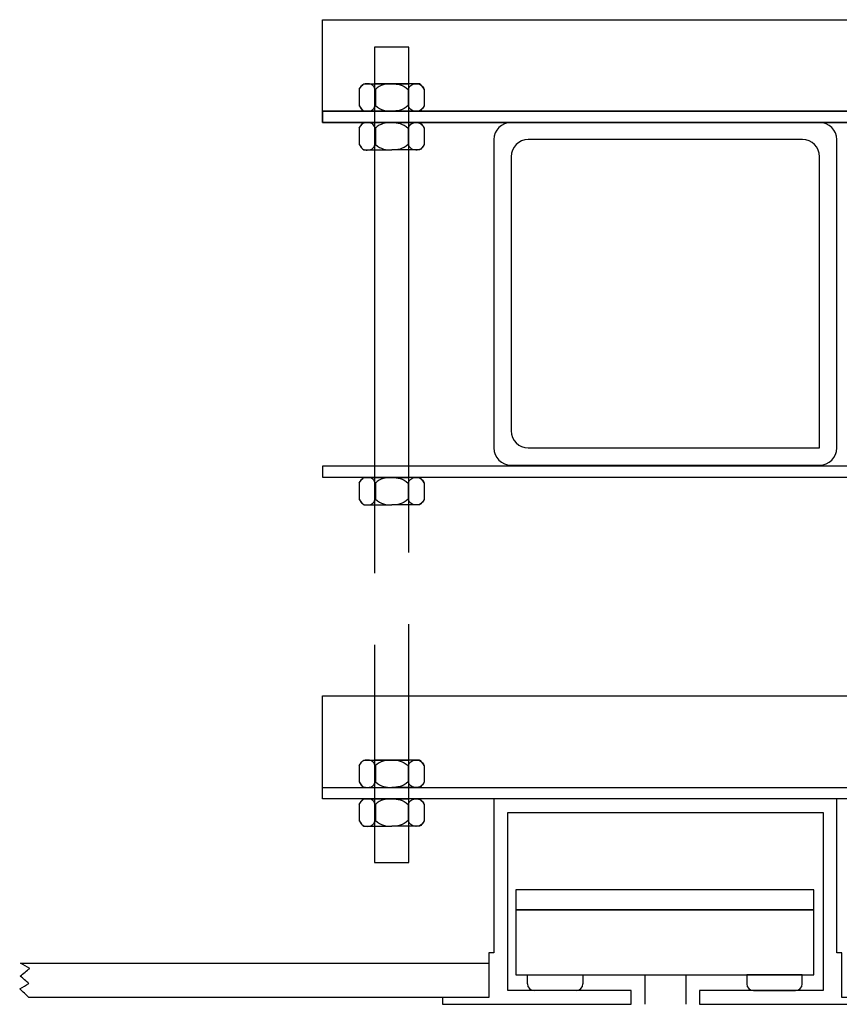
# Model space of a CAD drawing. Units: millimetres. Extents: x -17800 to 746, y -17228 to 12097.
# Drawn here: x 36 to 275, y 6172 to 6459 of the extents above; entities that cross this region are included whole.
import ezdxf

# ---------------------------------------------------------------- set-up
doc = ezdxf.new("R2010")
doc.units = ezdxf.units.MM
doc.header["$MEASUREMENT"] = 0
doc.layers.add('AVECO', color=40, linetype='Continuous')
doc.layers.add('AVECO TORY', color=7, linetype='Continuous')

msp = doc.modelspace()

# ---------------------------------------------------------------- linework, layer by layer
at = {"layer": 'AVECO'}
for p, q in [((124.42, 6459.43, -1528.76), (324.42, 6459.43, -1528.76)), ((124.42, 6432.71, -1528.76), (324.42, 6432.71, -1528.76)), ((149.59, 6262.04, -1528.76), (149.59, 6282.97, -1528.76)), ((139.59, 6276.92, -1528.76), (139.59, 6262.04, -1528.76)), ((124.42, 6262.04, -1528.76), (324.42, 6262.04, -1528.76)), ((139.59, 6262.04, -1528.76), (139.59, 6213.47, -1528.76)), ((124.42, 6235.32, -1528.76), (324.42, 6235.32, -1528.76))]:
    msp.add_line(p, q, dxfattribs=at)
for points in [[(149.59, 6303.91), (149.59, 6451.37), (139.59, 6451.37), (139.59, 6297.86)], [(144.59, 6440.73), (139.5, 6440.73)], [(144.59, 6440.73), (149.68, 6440.73)], [(124.42, 6429.43), (324.42, 6429.43), (324.42, 6432.71), (124.42, 6432.71), (124.42, 6429.43)], [(144.59, 6429.4), (139.5, 6429.4)], [(144.59, 6429.4), (149.68, 6429.4)], [(124.42, 6325.88), (324.42, 6325.88), (324.42, 6329.16), (124.42, 6329.16), (124.42, 6325.88)], [(144.59, 6325.82), (139.5, 6325.82)], [(144.59, 6325.82), (149.68, 6325.82)], [(139.59, 6213.47), (149.59, 6213.47), (149.59, 6262.04)], [(144.59, 6243.34), (139.5, 6243.34)], [(144.59, 6243.34), (149.68, 6243.34)], [(144.59, 6232.01), (139.5, 6232.01)], [(144.59, 6232.01), (149.68, 6232.01)], [(180.77, 6199.63), (267.77, 6199.63), (267.77, 6205.41), (180.77, 6205.41), (180.77, 6199.63)], [(180.77, 6180.67), (267.77, 6180.67), (267.77, 6199.63), (180.77, 6199.63), (180.77, 6180.67)], [(184.18, 6178.04), (184.18, 6180.67), (200.38, 6180.67), (200.38, 6178.04)], [(264.36, 6178.04), (264.36, 6180.67), (248.16, 6180.67), (248.16, 6178.04)], [(198.38, 6176.04), (186.18, 6176.04)], [(250.16, 6176.04), (262.36, 6176.04)]]:
    msp.add_lwpolyline(points, dxfattribs=at)
for centre, start, end in [((186.18, 6178.04, -1528.76), 180, 270), ((198.38, 6178.04, -1528.76), 270, 0), ((250.16, 6178.04, -1528.76), 180, 270), ((262.36, 6178.04, -1528.76), 270, 0)]:
    msp.add_arc(centre, 2, start, end, dxfattribs=at)
for points, knots in [([(124.42, 6429.43, -1528.76), (181.08, 6429.43, -1528.76), (267.75, 6429.43, -1528.76), (324.42, 6429.43, -1528.76), (324.42, 6439.43, -1528.76), (324.42, 6449.43, -1528.76), (324.42, 6459.43, -1528.76), (267.75, 6459.43, -1528.76), (181.08, 6459.43, -1528.76), (124.42, 6459.43, -1528.76), (124.42, 6449.43, -1528.76), (124.42, 6439.43, -1528.76), (124.42, 6429.43, -1528.76)], [0, 0, 0, 0, 170, 170, 170, 200, 200, 200, 370, 370, 370, 400, 400, 400, 400]), ([(135.09, 6439.09, -1528.76), (135.09, 6438.61, -1528.76), (135.09, 6437.86, -1528.76), (135.09, 6437.07, -1528.76), (135.09, 6436.73, -1528.76), (135.09, 6436.37, -1528.76), (135.09, 6435.56, -1528.76), (135.09, 6434.81, -1528.76), (135.09, 6434.33, -1528.76)], [0, 0, 0, 0, 0.575063, 0.862594, 1.150125, 1.437656, 1.725188, 2.30025, 2.30025, 2.30025, 2.30025]), ([(139.84, 6439.09, -1528.76), (139.84, 6438.61, -1528.76), (139.84, 6437.87, -1528.76), (139.84, 6437.08, -1528.76), (139.84, 6436.73, -1528.76), (139.84, 6436.39, -1528.76), (139.84, 6435.59, -1528.76), (139.84, 6434.85, -1528.76), (139.84, 6434.38, -1528.76)], [0, 0, 0, 0, 0.571068, 0.856602, 1.142136, 1.42767, 1.713204, 2.284271, 2.284271, 2.284271, 2.284271]), ([(149.34, 6439.09, -1528.76), (149.34, 6438.61, -1528.76), (149.34, 6437.87, -1528.76), (149.34, 6437.08, -1528.76), (149.34, 6436.73, -1528.76), (149.34, 6436.39, -1528.76), (149.34, 6435.59, -1528.76), (149.34, 6434.85, -1528.76), (149.34, 6434.38, -1528.76)], [0, 0, 0, 0, 0.571068, 0.856602, 1.142136, 1.42767, 1.713204, 2.284271, 2.284271, 2.284271, 2.284271]), ([(154.09, 6439.09, -1528.76), (154.09, 6438.61, -1528.76), (154.09, 6437.86, -1528.76), (154.09, 6437.07, -1528.76), (154.09, 6436.73, -1528.76), (154.09, 6436.37, -1528.76), (154.09, 6435.56, -1528.76), (154.09, 6434.81, -1528.76), (154.09, 6434.33, -1528.76)], [0, 0, 0, 0, 0.575063, 0.862594, 1.150125, 1.437656, 1.725188, 2.30025, 2.30025, 2.30025, 2.30025]), ([(135.09, 6427.76, -1528.76), (135.09, 6427.28, -1528.76), (135.09, 6426.53, -1528.76), (135.09, 6425.74, -1528.76), (135.09, 6425.4, -1528.76), (135.09, 6425.04, -1528.76), (135.09, 6424.23, -1528.76), (135.09, 6423.48, -1528.76), (135.09, 6423, -1528.76)], [0, 0, 0, 0, 0.575063, 0.862594, 1.150125, 1.437656, 1.725188, 2.30025, 2.30025, 2.30025, 2.30025]), ([(139.84, 6427.76, -1528.76), (139.84, 6427.28, -1528.76), (139.84, 6426.54, -1528.76), (139.84, 6425.75, -1528.76), (139.84, 6425.4, -1528.76), (139.84, 6425.06, -1528.76), (139.84, 6424.26, -1528.76), (139.84, 6423.52, -1528.76), (139.84, 6423.04, -1528.76)], [0, 0, 0, 0, 0.571068, 0.856602, 1.142136, 1.42767, 1.713204, 2.284271, 2.284271, 2.284271, 2.284271]), ([(149.34, 6427.76, -1528.76), (149.34, 6427.28, -1528.76), (149.34, 6426.54, -1528.76), (149.34, 6425.75, -1528.76), (149.34, 6425.4, -1528.76), (149.34, 6425.06, -1528.76), (149.34, 6424.26, -1528.76), (149.34, 6423.52, -1528.76), (149.34, 6423.04, -1528.76)], [0, 0, 0, 0, 0.571068, 0.856602, 1.142136, 1.42767, 1.713204, 2.284271, 2.284271, 2.284271, 2.284271]), ([(154.09, 6427.76, -1528.76), (154.09, 6427.28, -1528.76), (154.09, 6426.53, -1528.76), (154.09, 6425.74, -1528.76), (154.09, 6425.4, -1528.76), (154.09, 6425.04, -1528.76), (154.09, 6424.23, -1528.76), (154.09, 6423.48, -1528.76), (154.09, 6423, -1528.76)], [0, 0, 0, 0, 0.575063, 0.862594, 1.150125, 1.437656, 1.725188, 2.30025, 2.30025, 2.30025, 2.30025]), ([(135.09, 6324.18, -1528.76), (135.09, 6323.7, -1528.76), (135.09, 6322.95, -1528.76), (135.09, 6322.15, -1528.76), (135.09, 6321.82, -1528.76), (135.09, 6321.46, -1528.76), (135.09, 6320.65, -1528.76), (135.09, 6319.9, -1528.76), (135.09, 6319.42, -1528.76)], [0, 0, 0, 0, 0.575063, 0.862594, 1.150125, 1.437656, 1.725188, 2.30025, 2.30025, 2.30025, 2.30025]), ([(139.84, 6324.18, -1528.76), (139.84, 6323.7, -1528.76), (139.84, 6322.96, -1528.76), (139.84, 6322.17, -1528.76), (139.84, 6321.82, -1528.76), (139.84, 6321.48, -1528.76), (139.84, 6320.68, -1528.76), (139.84, 6319.94, -1528.76), (139.84, 6319.46, -1528.76)], [0, 0, 0, 0, 0.571068, 0.856602, 1.142136, 1.42767, 1.713204, 2.284271, 2.284271, 2.284271, 2.284271]), ([(149.34, 6324.18, -1528.76), (149.34, 6323.7, -1528.76), (149.34, 6322.96, -1528.76), (149.34, 6322.17, -1528.76), (149.34, 6321.82, -1528.76), (149.34, 6321.48, -1528.76), (149.34, 6320.68, -1528.76), (149.34, 6319.94, -1528.76), (149.34, 6319.46, -1528.76)], [0, 0, 0, 0, 0.571068, 0.856602, 1.142136, 1.42767, 1.713204, 2.284271, 2.284271, 2.284271, 2.284271]), ([(154.09, 6324.18, -1528.76), (154.09, 6323.7, -1528.76), (154.09, 6322.95, -1528.76), (154.09, 6322.15, -1528.76), (154.09, 6321.82, -1528.76), (154.09, 6321.46, -1528.76), (154.09, 6320.65, -1528.76), (154.09, 6319.9, -1528.76), (154.09, 6319.42, -1528.76)], [0, 0, 0, 0, 0.575063, 0.862594, 1.150125, 1.437656, 1.725188, 2.30025, 2.30025, 2.30025, 2.30025]), ([(124.42, 6232.04, -1528.76), (181.08, 6232.04, -1528.76), (267.75, 6232.04, -1528.76), (324.42, 6232.04, -1528.76), (324.42, 6242.04, -1528.76), (324.42, 6252.04, -1528.76), (324.42, 6262.04, -1528.76), (267.75, 6262.04, -1528.76), (181.08, 6262.04, -1528.76), (124.42, 6262.04, -1528.76), (124.42, 6252.04, -1528.76), (124.42, 6242.04, -1528.76), (124.42, 6232.04, -1528.76)], [0, 0, 0, 0, 170, 170, 170, 200, 200, 200, 370, 370, 370, 400, 400, 400, 400]), ([(135.09, 6241.7, -1528.76), (135.09, 6241.22, -1528.76), (135.09, 6240.47, -1528.76), (135.09, 6239.67, -1528.76), (135.09, 6239.33, -1528.76), (135.09, 6238.97, -1528.76), (135.09, 6238.17, -1528.76), (135.09, 6237.42, -1528.76), (135.09, 6236.94, -1528.76)], [0, 0, 0, 0, 0.575063, 0.862594, 1.150125, 1.437656, 1.725188, 2.30025, 2.30025, 2.30025, 2.30025]), ([(139.84, 6241.7, -1528.76), (139.84, 6241.22, -1528.76), (139.84, 6240.48, -1528.76), (139.84, 6239.69, -1528.76), (139.84, 6239.34, -1528.76), (139.84, 6238.99, -1528.76), (139.84, 6238.2, -1528.76), (139.84, 6237.46, -1528.76), (139.84, 6236.98, -1528.76)], [0, 0, 0, 0, 0.571068, 0.856602, 1.142136, 1.42767, 1.713204, 2.284271, 2.284271, 2.284271, 2.284271]), ([(149.34, 6241.7, -1528.76), (149.34, 6241.22, -1528.76), (149.34, 6240.48, -1528.76), (149.34, 6239.69, -1528.76), (149.34, 6239.34, -1528.76), (149.34, 6238.99, -1528.76), (149.34, 6238.2, -1528.76), (149.34, 6237.46, -1528.76), (149.34, 6236.98, -1528.76)], [0, 0, 0, 0, 0.571068, 0.856602, 1.142136, 1.42767, 1.713204, 2.284271, 2.284271, 2.284271, 2.284271]), ([(154.09, 6241.7, -1528.76), (154.09, 6241.22, -1528.76), (154.09, 6240.47, -1528.76), (154.09, 6239.67, -1528.76), (154.09, 6239.33, -1528.76), (154.09, 6238.97, -1528.76), (154.09, 6238.17, -1528.76), (154.09, 6237.42, -1528.76), (154.09, 6236.94, -1528.76)], [0, 0, 0, 0, 0.575063, 0.862594, 1.150125, 1.437656, 1.725188, 2.30025, 2.30025, 2.30025, 2.30025]), ([(135.09, 6230.37, -1528.76), (135.09, 6229.89, -1528.76), (135.09, 6229.14, -1528.76), (135.09, 6228.34, -1528.76), (135.09, 6228, -1528.76), (135.09, 6227.64, -1528.76), (135.09, 6226.84, -1528.76), (135.09, 6226.09, -1528.76), (135.09, 6225.61, -1528.76)], [0, 0, 0, 0, 0.575063, 0.862594, 1.150125, 1.437656, 1.725188, 2.30025, 2.30025, 2.30025, 2.30025]), ([(139.84, 6230.37, -1528.76), (139.84, 6229.89, -1528.76), (139.84, 6229.15, -1528.76), (139.84, 6228.36, -1528.76), (139.84, 6228.01, -1528.76), (139.84, 6227.66, -1528.76), (139.84, 6226.87, -1528.76), (139.84, 6226.13, -1528.76), (139.84, 6225.65, -1528.76)], [0, 0, 0, 0, 0.571068, 0.856602, 1.142136, 1.42767, 1.713204, 2.284271, 2.284271, 2.284271, 2.284271]), ([(149.34, 6230.37, -1528.76), (149.34, 6229.89, -1528.76), (149.34, 6229.15, -1528.76), (149.34, 6228.36, -1528.76), (149.34, 6228.01, -1528.76), (149.34, 6227.66, -1528.76), (149.34, 6226.87, -1528.76), (149.34, 6226.13, -1528.76), (149.34, 6225.65, -1528.76)], [0, 0, 0, 0, 0.571068, 0.856602, 1.142136, 1.42767, 1.713204, 2.284271, 2.284271, 2.284271, 2.284271]), ([(154.09, 6230.37, -1528.76), (154.09, 6229.89, -1528.76), (154.09, 6229.14, -1528.76), (154.09, 6228.34, -1528.76), (154.09, 6228, -1528.76), (154.09, 6227.64, -1528.76), (154.09, 6226.84, -1528.76), (154.09, 6226.09, -1528.76), (154.09, 6225.61, -1528.76)], [0, 0, 0, 0, 0.575063, 0.862594, 1.150125, 1.437656, 1.725188, 2.30025, 2.30025, 2.30025, 2.30025])]:
    msp.add_open_spline(points, degree=3, knots=knots, dxfattribs=at)
for points in [[(139.84, 6439.09, -1528.76), (139.53, 6439.75, -1528.76), (138.8, 6440.65, -1528.76), (137.47, 6440.8, -1528.76), (136.13, 6440.65, -1528.76), (135.4, 6439.75, -1528.76), (135.09, 6439.09, -1528.76)], [(135.09, 6439.13, -1528.76), (135.55, 6439.83, -1528.76), (136.01, 6440.46, -1528.76), (136.48, 6440.73, -1528.76)], [(136.48, 6440.73, -1528.76), (137.6, 6440.73, -1528.76), (138.72, 6440.73, -1528.76), (139.84, 6440.73, -1528.76)], [(144.44, 6440.73, -1528.76), (142.86, 6440.71, -1528.76), (141.29, 6440.49, -1528.76), (139.84, 6439.09, -1528.76)], [(139.84, 6440.73, -1528.76), (141.42, 6440.73, -1528.76), (143.01, 6440.73, -1528.76), (144.59, 6440.73, -1528.76)], [(149.34, 6440.73, -1528.76), (147.76, 6440.73, -1528.76), (146.18, 6440.73, -1528.76), (144.59, 6440.73, -1528.76)], [(144.75, 6440.73, -1528.76), (146.32, 6440.71, -1528.76), (147.9, 6440.49, -1528.76), (149.34, 6439.09, -1528.76)], [(149.34, 6439.09, -1528.76), (149.65, 6439.75, -1528.76), (150.39, 6440.65, -1528.76), (151.72, 6440.8, -1528.76), (153.05, 6440.65, -1528.76), (153.78, 6439.75, -1528.76), (154.09, 6439.09, -1528.76)], [(152.71, 6440.73, -1528.76), (151.59, 6440.73, -1528.76), (150.46, 6440.73, -1528.76), (149.34, 6440.73, -1528.76)], [(154.09, 6439.13, -1528.76), (153.63, 6439.83, -1528.76), (153.17, 6440.46, -1528.76), (152.71, 6440.73, -1528.76)], [(135.09, 6434.37, -1528.76), (135.4, 6433.71, -1528.76), (136.14, 6432.82, -1528.76), (137.47, 6432.67, -1528.76), (138.8, 6432.82, -1528.76), (139.53, 6433.71, -1528.76), (139.84, 6434.38, -1528.76)], [(135.09, 6434.33, -1528.76), (135.55, 6433.64, -1528.76), (136.02, 6433, -1528.76), (136.48, 6432.73, -1528.76)], [(136.48, 6432.73, -1528.76), (137.6, 6432.73, -1528.76), (138.72, 6432.73, -1528.76), (139.84, 6432.73, -1528.76)], [(139.84, 6434.38, -1528.76), (141.33, 6432.93, -1528.76), (142.96, 6432.73, -1528.76), (144.59, 6432.73, -1528.76)], [(139.84, 6432.73, -1528.76), (141.37, 6432.73, -1528.76), (142.91, 6432.73, -1528.76), (144.44, 6432.73, -1528.76)], [(149.34, 6434.38, -1528.76), (147.85, 6432.93, -1528.76), (146.22, 6432.73, -1528.76), (144.59, 6432.73, -1528.76)], [(149.34, 6432.73, -1528.76), (147.81, 6432.73, -1528.76), (146.28, 6432.73, -1528.76), (144.74, 6432.73, -1528.76)], [(154.09, 6434.37, -1528.76), (153.78, 6433.71, -1528.76), (153.05, 6432.82, -1528.76), (151.72, 6432.67, -1528.76), (150.38, 6432.82, -1528.76), (149.65, 6433.71, -1528.76), (149.34, 6434.38, -1528.76)], [(152.71, 6432.73, -1528.76), (151.58, 6432.73, -1528.76), (150.46, 6432.73, -1528.76), (149.34, 6432.73, -1528.76)], [(154.09, 6434.33, -1528.76), (153.63, 6433.64, -1528.76), (153.17, 6433, -1528.76), (152.71, 6432.73, -1528.76)], [(139.84, 6427.76, -1528.76), (139.53, 6428.42, -1528.76), (138.8, 6429.32, -1528.76), (137.47, 6429.46, -1528.76), (136.13, 6429.32, -1528.76), (135.4, 6428.42, -1528.76), (135.09, 6427.76, -1528.76)], [(135.09, 6427.8, -1528.76), (135.55, 6428.5, -1528.76), (136.01, 6429.13, -1528.76), (136.48, 6429.4, -1528.76)], [(136.48, 6429.4, -1528.76), (137.6, 6429.4, -1528.76), (138.72, 6429.4, -1528.76), (139.84, 6429.4, -1528.76)], [(144.44, 6429.4, -1528.76), (142.86, 6429.38, -1528.76), (141.29, 6429.16, -1528.76), (139.84, 6427.76, -1528.76)], [(139.84, 6429.4, -1528.76), (141.42, 6429.4, -1528.76), (143.01, 6429.4, -1528.76), (144.59, 6429.4, -1528.76)], [(149.34, 6429.4, -1528.76), (147.76, 6429.4, -1528.76), (146.18, 6429.4, -1528.76), (144.59, 6429.4, -1528.76)], [(144.75, 6429.4, -1528.76), (146.32, 6429.38, -1528.76), (147.9, 6429.16, -1528.76), (149.34, 6427.76, -1528.76)], [(149.34, 6427.76, -1528.76), (149.65, 6428.42, -1528.76), (150.39, 6429.32, -1528.76), (151.72, 6429.46, -1528.76), (153.05, 6429.32, -1528.76), (153.78, 6428.42, -1528.76), (154.09, 6427.76, -1528.76)], [(152.71, 6429.4, -1528.76), (151.59, 6429.4, -1528.76), (150.46, 6429.4, -1528.76), (149.34, 6429.4, -1528.76)], [(154.09, 6427.8, -1528.76), (153.63, 6428.5, -1528.76), (153.17, 6429.13, -1528.76), (152.71, 6429.4, -1528.76)], [(135.09, 6423.04, -1528.76), (135.4, 6422.38, -1528.76), (136.14, 6421.48, -1528.76), (137.47, 6421.34, -1528.76), (138.8, 6421.49, -1528.76), (139.53, 6422.38, -1528.76), (139.84, 6423.04, -1528.76)], [(135.09, 6423, -1528.76), (135.55, 6422.31, -1528.76), (136.02, 6421.67, -1528.76), (136.48, 6421.4, -1528.76)], [(136.48, 6421.4, -1528.76), (137.6, 6421.4, -1528.76), (138.72, 6421.4, -1528.76), (139.84, 6421.4, -1528.76)], [(139.84, 6423.04, -1528.76), (141.33, 6421.6, -1528.76), (142.96, 6421.4, -1528.76), (144.59, 6421.4, -1528.76)], [(139.84, 6421.4, -1528.76), (141.37, 6421.4, -1528.76), (142.91, 6421.4, -1528.76), (144.44, 6421.4, -1528.76)], [(149.34, 6423.04, -1528.76), (147.85, 6421.6, -1528.76), (146.22, 6421.4, -1528.76), (144.59, 6421.4, -1528.76)], [(149.34, 6421.4, -1528.76), (147.81, 6421.4, -1528.76), (146.28, 6421.4, -1528.76), (144.74, 6421.4, -1528.76)], [(154.09, 6423.04, -1528.76), (153.78, 6422.38, -1528.76), (153.05, 6421.48, -1528.76), (151.72, 6421.34, -1528.76), (150.38, 6421.49, -1528.76), (149.65, 6422.38, -1528.76), (149.34, 6423.04, -1528.76)], [(152.71, 6421.4, -1528.76), (151.58, 6421.4, -1528.76), (150.46, 6421.4, -1528.76), (149.34, 6421.4, -1528.76)], [(154.09, 6423, -1528.76), (153.63, 6422.31, -1528.76), (153.17, 6421.67, -1528.76), (152.71, 6421.4, -1528.76)], [(139.84, 6324.18, -1528.76), (139.53, 6324.84, -1528.76), (138.8, 6325.74, -1528.76), (137.47, 6325.88, -1528.76), (136.13, 6325.74, -1528.76), (135.4, 6324.84, -1528.76), (135.09, 6324.18, -1528.76)], [(135.09, 6324.22, -1528.76), (135.55, 6324.91, -1528.76), (136.01, 6325.55, -1528.76), (136.48, 6325.82, -1528.76)], [(136.48, 6325.82, -1528.76), (137.6, 6325.82, -1528.76), (138.72, 6325.82, -1528.76), (139.84, 6325.82, -1528.76)], [(144.44, 6325.82, -1528.76), (142.86, 6325.8, -1528.76), (141.29, 6325.58, -1528.76), (139.84, 6324.18, -1528.76)], [(139.84, 6325.82, -1528.76), (141.42, 6325.82, -1528.76), (143.01, 6325.82, -1528.76), (144.59, 6325.82, -1528.76)], [(149.34, 6325.82, -1528.76), (147.76, 6325.82, -1528.76), (146.18, 6325.82, -1528.76), (144.59, 6325.82, -1528.76)], [(144.75, 6325.82, -1528.76), (146.32, 6325.8, -1528.76), (147.9, 6325.58, -1528.76), (149.34, 6324.18, -1528.76)], [(149.34, 6324.18, -1528.76), (149.65, 6324.84, -1528.76), (150.39, 6325.74, -1528.76), (151.72, 6325.88, -1528.76), (153.05, 6325.74, -1528.76), (153.78, 6324.84, -1528.76), (154.09, 6324.18, -1528.76)], [(152.71, 6325.82, -1528.76), (151.59, 6325.82, -1528.76), (150.46, 6325.82, -1528.76), (149.34, 6325.82, -1528.76)], [(154.09, 6324.22, -1528.76), (153.63, 6324.91, -1528.76), (153.17, 6325.55, -1528.76), (152.71, 6325.82, -1528.76)], [(135.09, 6319.46, -1528.76), (135.4, 6318.8, -1528.76), (136.14, 6317.9, -1528.76), (137.47, 6317.76, -1528.76), (138.8, 6317.9, -1528.76), (139.53, 6318.8, -1528.76), (139.84, 6319.46, -1528.76)], [(135.09, 6319.42, -1528.76), (135.55, 6318.73, -1528.76), (136.02, 6318.09, -1528.76), (136.48, 6317.82, -1528.76)], [(136.48, 6317.82, -1528.76), (137.6, 6317.82, -1528.76), (138.72, 6317.82, -1528.76), (139.84, 6317.82, -1528.76)], [(139.84, 6319.46, -1528.76), (141.33, 6318.02, -1528.76), (142.96, 6317.82, -1528.76), (144.59, 6317.82, -1528.76)], [(139.84, 6317.82, -1528.76), (141.37, 6317.82, -1528.76), (142.91, 6317.82, -1528.76), (144.44, 6317.82, -1528.76)], [(149.34, 6319.46, -1528.76), (147.85, 6318.02, -1528.76), (146.22, 6317.82, -1528.76), (144.59, 6317.82, -1528.76)], [(149.34, 6317.82, -1528.76), (147.81, 6317.82, -1528.76), (146.28, 6317.82, -1528.76), (144.74, 6317.82, -1528.76)], [(154.09, 6319.46, -1528.76), (153.78, 6318.8, -1528.76), (153.05, 6317.9, -1528.76), (151.72, 6317.76, -1528.76), (150.38, 6317.9, -1528.76), (149.65, 6318.8, -1528.76), (149.34, 6319.46, -1528.76)], [(152.71, 6317.82, -1528.76), (151.58, 6317.82, -1528.76), (150.46, 6317.82, -1528.76), (149.34, 6317.82, -1528.76)], [(154.09, 6319.42, -1528.76), (153.63, 6318.73, -1528.76), (153.17, 6318.09, -1528.76), (152.71, 6317.82, -1528.76)], [(139.84, 6241.7, -1528.76), (139.53, 6242.36, -1528.76), (138.8, 6243.25, -1528.76), (137.47, 6243.4, -1528.76), (136.13, 6243.25, -1528.76), (135.4, 6242.36, -1528.76), (135.09, 6241.7, -1528.76)], [(135.09, 6241.74, -1528.76), (135.55, 6242.43, -1528.76), (136.01, 6243.07, -1528.76), (136.48, 6243.34, -1528.76)], [(136.48, 6243.34, -1528.76), (137.6, 6243.34, -1528.76), (138.72, 6243.34, -1528.76), (139.84, 6243.34, -1528.76)], [(144.44, 6243.34, -1528.76), (142.86, 6243.32, -1528.76), (141.29, 6243.1, -1528.76), (139.84, 6241.7, -1528.76)], [(139.84, 6243.34, -1528.76), (141.42, 6243.34, -1528.76), (143.01, 6243.34, -1528.76), (144.59, 6243.34, -1528.76)], [(149.34, 6243.34, -1528.76), (147.76, 6243.34, -1528.76), (146.18, 6243.34, -1528.76), (144.59, 6243.34, -1528.76)], [(144.75, 6243.34, -1528.76), (146.32, 6243.32, -1528.76), (147.9, 6243.1, -1528.76), (149.34, 6241.7, -1528.76)], [(149.34, 6241.7, -1528.76), (149.65, 6242.36, -1528.76), (150.39, 6243.25, -1528.76), (151.72, 6243.4, -1528.76), (153.05, 6243.25, -1528.76), (153.78, 6242.36, -1528.76), (154.09, 6241.7, -1528.76)], [(152.71, 6243.34, -1528.76), (151.59, 6243.34, -1528.76), (150.46, 6243.34, -1528.76), (149.34, 6243.34, -1528.76)], [(154.09, 6241.74, -1528.76), (153.63, 6242.43, -1528.76), (153.17, 6243.07, -1528.76), (152.71, 6243.34, -1528.76)], [(135.09, 6236.98, -1528.76), (135.4, 6236.32, -1528.76), (136.14, 6235.42, -1528.76), (137.47, 6235.27, -1528.76), (138.8, 6235.42, -1528.76), (139.53, 6236.32, -1528.76), (139.84, 6236.98, -1528.76)], [(135.09, 6236.94, -1528.76), (135.55, 6236.24, -1528.76), (136.02, 6235.6, -1528.76), (136.48, 6235.34, -1528.76)], [(139.84, 6236.98, -1528.76), (141.33, 6235.54, -1528.76), (142.96, 6235.34, -1528.76), (144.59, 6235.34, -1528.76)], [(149.34, 6236.98, -1528.76), (147.85, 6235.54, -1528.76), (146.22, 6235.34, -1528.76), (144.59, 6235.34, -1528.76)], [(154.09, 6236.98, -1528.76), (153.78, 6236.32, -1528.76), (153.05, 6235.42, -1528.76), (151.72, 6235.27, -1528.76), (150.38, 6235.42, -1528.76), (149.65, 6236.32, -1528.76), (149.34, 6236.98, -1528.76)], [(154.09, 6236.94, -1528.76), (153.63, 6236.24, -1528.76), (153.17, 6235.6, -1528.76), (152.71, 6235.34, -1528.76)], [(136.48, 6235.34, -1528.76), (137.6, 6235.34, -1528.76), (138.72, 6235.34, -1528.76), (139.84, 6235.34, -1528.76)], [(139.84, 6235.34, -1528.76), (141.37, 6235.34, -1528.76), (142.91, 6235.34, -1528.76), (144.44, 6235.34, -1528.76)], [(149.34, 6235.34, -1528.76), (147.81, 6235.34, -1528.76), (146.28, 6235.34, -1528.76), (144.74, 6235.34, -1528.76)], [(152.71, 6235.34, -1528.76), (151.58, 6235.34, -1528.76), (150.46, 6235.34, -1528.76), (149.34, 6235.34, -1528.76)], [(139.84, 6230.37, -1528.76), (139.53, 6231.03, -1528.76), (138.8, 6231.92, -1528.76), (137.47, 6232.07, -1528.76), (136.13, 6231.92, -1528.76), (135.4, 6231.03, -1528.76), (135.09, 6230.37, -1528.76)], [(135.09, 6230.41, -1528.76), (135.55, 6231.1, -1528.76), (136.01, 6231.74, -1528.76), (136.48, 6232.01, -1528.76)], [(136.48, 6232.01, -1528.76), (137.6, 6232.01, -1528.76), (138.72, 6232.01, -1528.76), (139.84, 6232.01, -1528.76)], [(139.84, 6232.01, -1528.76), (141.42, 6232.01, -1528.76), (143.01, 6232.01, -1528.76), (144.59, 6232.01, -1528.76)], [(144.44, 6232.01, -1528.76), (142.86, 6231.99, -1528.76), (141.29, 6231.77, -1528.76), (139.84, 6230.37, -1528.76)], [(149.34, 6232.01, -1528.76), (147.76, 6232.01, -1528.76), (146.18, 6232.01, -1528.76), (144.59, 6232.01, -1528.76)], [(144.75, 6232.01, -1528.76), (146.32, 6231.99, -1528.76), (147.9, 6231.77, -1528.76), (149.34, 6230.37, -1528.76)], [(149.34, 6230.37, -1528.76), (149.65, 6231.03, -1528.76), (150.39, 6231.92, -1528.76), (151.72, 6232.07, -1528.76), (153.05, 6231.92, -1528.76), (153.78, 6231.03, -1528.76), (154.09, 6230.37, -1528.76)], [(152.71, 6232.01, -1528.76), (151.59, 6232.01, -1528.76), (150.46, 6232.01, -1528.76), (149.34, 6232.01, -1528.76)], [(154.09, 6230.41, -1528.76), (153.63, 6231.1, -1528.76), (153.17, 6231.74, -1528.76), (152.71, 6232.01, -1528.76)], [(135.09, 6225.65, -1528.76), (135.4, 6224.99, -1528.76), (136.14, 6224.09, -1528.76), (137.47, 6223.94, -1528.76), (138.8, 6224.09, -1528.76), (139.53, 6224.99, -1528.76), (139.84, 6225.65, -1528.76)], [(135.09, 6225.61, -1528.76), (135.55, 6224.91, -1528.76), (136.02, 6224.27, -1528.76), (136.48, 6224.01, -1528.76)], [(139.84, 6225.65, -1528.76), (141.33, 6224.2, -1528.76), (142.96, 6224.01, -1528.76), (144.59, 6224.01, -1528.76)], [(149.34, 6225.65, -1528.76), (147.85, 6224.2, -1528.76), (146.22, 6224.01, -1528.76), (144.59, 6224.01, -1528.76)], [(154.09, 6225.65, -1528.76), (153.78, 6224.99, -1528.76), (153.05, 6224.09, -1528.76), (151.72, 6223.94, -1528.76), (150.38, 6224.09, -1528.76), (149.65, 6224.99, -1528.76), (149.34, 6225.65, -1528.76)], [(154.09, 6225.61, -1528.76), (153.63, 6224.91, -1528.76), (153.17, 6224.27, -1528.76), (152.71, 6224.01, -1528.76)], [(136.48, 6224.01, -1528.76), (137.6, 6224.01, -1528.76), (138.72, 6224.01, -1528.76), (139.84, 6224.01, -1528.76)], [(139.84, 6224.01, -1528.76), (141.37, 6224.01, -1528.76), (142.91, 6224.01, -1528.76), (144.44, 6224.01, -1528.76)], [(149.34, 6224.01, -1528.76), (147.81, 6224.01, -1528.76), (146.28, 6224.01, -1528.76), (144.74, 6224.01, -1528.76)], [(152.71, 6224.01, -1528.76), (151.58, 6224.01, -1528.76), (150.46, 6224.01, -1528.76), (149.34, 6224.01, -1528.76)], [(218.43, 6180.67, -1528.76), (218.43, 6179.62, -1528.76), (218.43, 6176.27, -1528.76), (218.43, 6172.04, -1528.76)], [(230.43, 6180.67, -1528.76), (230.43, 6179.62, -1528.76), (230.43, 6176.27, -1528.76), (230.43, 6172.04, -1528.76)]]:
    msp.add_open_spline(points, degree=3, dxfattribs=at)
at = {"layer": 'AVECO TORY'}
for p, q in [((269.42, 6429.43, -1528.76), (179.42, 6429.43, -1528.76)), ((174.42, 6424.43, -1528.76), (174.42, 6334.43, -1528.76)), ((264.42, 6424.43, -1528.76), (184.42, 6424.43, -1528.76)), ((274.42, 6334.43, -1528.76), (274.42, 6424.43, -1528.76)), ((179.42, 6419.43, -1528.76), (179.42, 6339.43, -1528.76)), ((269.42, 6334.43, -1528.76), (269.42, 6419.43, -1528.76)), ((184.42, 6334.43, -1528.76), (269.42, 6334.43, -1528.76)), ((179.42, 6329.43, -1528.76), (269.42, 6329.43, -1528.76))]:
    msp.add_line(p, q, dxfattribs=at)
for points in [[(274.42, 6222.04), (274.42, 6232.04), (174.42, 6232.04), (174.42, 6222.04)], [(174.42, 6222.04), (174.42, 6187.04)], [(274.42, 6187.04), (274.42, 6222.04)], [(174.42, 6187.04), (172.92, 6187.04), (172.92, 6174.04)], [(275.92, 6174.04), (275.92, 6187.04), (274.42, 6187.04)], [(214.42, 6172.04), (214.42, 6176.04)], [(234.42, 6176.04), (234.42, 6172.04)], [(172.92, 6174.04), (159.42, 6174.04), (159.42, 6172.04), (174.42, 6172.04)], [(274.42, 6172.04), (289.42, 6172.04), (289.42, 6174.04), (275.92, 6174.04)], [(174.42, 6172.04), (214.42, 6172.04)], [(234.42, 6172.04), (274.42, 6172.04)]]:
    msp.add_lwpolyline(points, dxfattribs=at)
for centre, start, end in [((179.42, 6424.43, -1528.76), 90, 180), ((269.42, 6424.43, -1528.76), 360, 90), ((184.42, 6419.43, -1528.76), 90, 180), ((264.42, 6419.43, -1528.76), 0, 90), ((184.42, 6339.43, -1528.76), 180, 270), ((179.42, 6334.43, -1528.76), 180, 270), ((269.42, 6334.43, -1528.76), 270, 0)]:
    msp.add_arc(centre, 5, start, end, dxfattribs=at)
for points in [[(178.42, 6228.04, -1528.76), (224.42, 6228.04, -1528.76), (270.42, 6228.04, -1528.76)], [(214.42, 6176.04, -1528.76), (196.42, 6176.04, -1528.76), (178.42, 6176.04, -1528.76)], [(270.42, 6176.04, -1528.76), (252.42, 6176.04, -1528.76), (234.42, 6176.04, -1528.76)]]:
    msp.add_open_spline(points, degree=2, dxfattribs=at)
for points, degree, knots in [([(178.42, 6176.04, -1528.76), (178.42, 6199.04, -1528.76), (178.42, 6222.04, -1528.76), (178.42, 6225.04, -1528.76), (178.42, 6228.04, -1528.76)], 2, [-316, -316, -316, -270, -270, -264, -264, -264]), ([(270.42, 6228.04, -1528.76), (270.42, 6225.04, -1528.76), (270.42, 6222.04, -1528.76), (270.42, 6199.04, -1528.76), (270.42, 6176.04, -1528.76)], 2, [-156, -156, -156, -150, -150, -104, -104, -104]), ([(38.74, 6174.04, -1528.76), (37.86, 6174.88, -1528.76), (36.96, 6175.71, -1528.76), (36.05, 6176.54, -1528.76), (36.96, 6177.06, -1528.76), (37.86, 6177.59, -1528.76), (38.74, 6178.11, -1528.76), (37.91, 6178.83, -1528.76), (37.07, 6179.55, -1528.76), (36.21, 6180.26, -1528.76), (37.15, 6181.02, -1528.76), (38.08, 6181.78, -1528.76), (38.99, 6182.54, -1528.76), (38.1, 6183.04, -1528.76), (37.2, 6183.54, -1528.76), (36.29, 6184.04, -1528.76)], 3, [0, 0, 0, 0, 1, 1, 1, 2, 2, 2, 3, 3, 3, 4, 4, 4, 5, 5, 5, 5]), ([(36.29, 6184.04, -1528.76), (99.52, 6184.04, -1528.76), (109.68, 6184.04, -1528.76), (172.92, 6184.04, -1528.76), (172.92, 6180.71, -1528.76), (172.92, 6177.38, -1528.76), (172.92, 6174.04, -1528.76), (110.51, 6174.04, -1528.76), (99.8, 6174.04, -1528.76), (38.74, 6174.04, -1528.76)], 3, [0, 0, 0, 0, 1, 1, 1, 2, 2, 2, 3, 3, 3, 3])]:
    msp.add_open_spline(points, degree=degree, knots=knots, dxfattribs=at)

doc.saveas('drawing.dxf')
